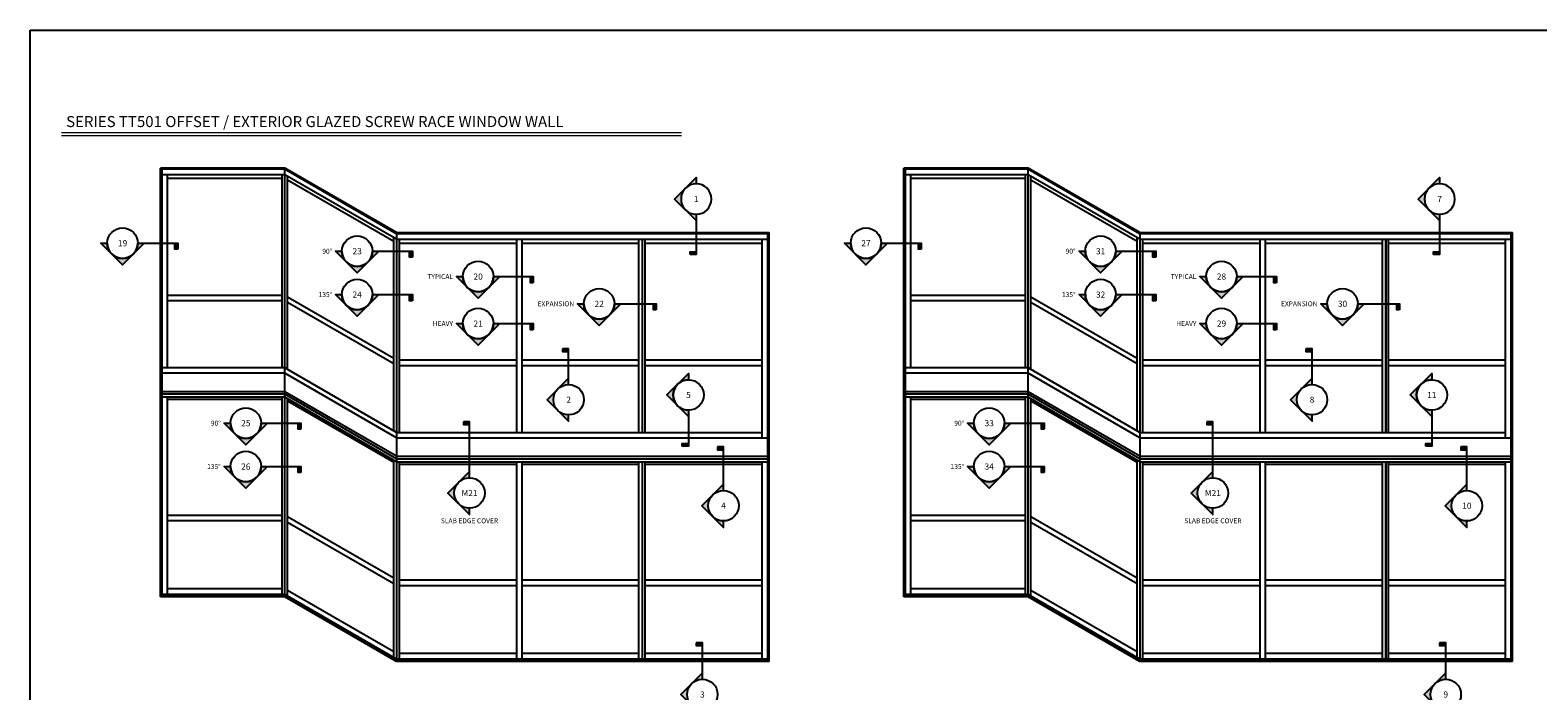
# Model space of a CAD drawing. Units: inches. Extents: x -1033 to 0, y -374 to 278.
# Drawn here: x -1033 to -416, y 8 to 278 of the extents above; entities that cross this region are included whole.
import ezdxf
from ezdxf.enums import TextEntityAlignment as Align

# ---------------------------------------------------------------- set-up
doc = ezdxf.new("R2010")
doc.units = ezdxf.units.IN
doc.header["$LTSCALE"] = 0.5
doc.header["$MEASUREMENT"] = 0
doc.layers.get('Defpoints').update_dxf_attribs({"color": 250})
doc.layers.add('DetailBubble @ 1', color=7, linetype='Continuous')
doc.layers.add('Dims', color=1, linetype='Continuous', lineweight=18)
doc.layers.add('GLASS', color=5, linetype='Continuous', lineweight=15)
doc.styles.get("Standard").update_dxf_attribs({"font": 'arial.ttf'})
doc.styles.add('Tahoma', font='tahoma.ttf')

# ---------------------------------------------------------------- blocks, each defined once
blk = doc.blocks.new('*U13')
blk.add_hatch(color=256).paths.add_polyline_path([(-0.125, 1.056), (-0.125, 1), (0, 1), (0, 1.056)])
h = blk.add_hatch(color=256)
edge = h.paths.add_edge_path()
edge.add_line((0, 0.312), (0, 0.442))
edge.add_line((0, 0.442), (-0.442, 0))
edge.add_line((-0.442, 0), (0, -0.442))
edge.add_line((0, -0.442), (0, -0.312))
edge.add_arc((0, 0), 0.312, 90, 270, ccw=False)
blk.add_line((0, 0.312), (0, 1.056))
blk.add_lwpolyline([(-0.125, 1.056), (-0.125, 1), (0, 1), (0, 1.056)], close=True)
blk.add_lwpolyline([(0, 0.312), (0, 0.442), (-0.442, 0), (0, -0.442), (0, -0.312, -1)], format="xyb", close=True)
blk.add_circle((0, 0), 0.312)
at = {"color": 6, "style": 'Tahoma', "flags": 8}
blk.add_attdef('SHEETNUMBER', text='', height=0.125, dxfattribs=at).set_placement((0, 0), align=Align.MIDDLE_CENTER)
blk = doc.blocks.new('*U19')
blk.add_hatch(color=256).paths.add_polyline_path([(-0.125, 1.134), (-0.125, 1.078), (0, 1.078), (0, 1.134)])
h = blk.add_hatch(color=256)
edge = h.paths.add_edge_path()
edge.add_line((0, 0.312), (0, 0.442))
edge.add_line((0, 0.442), (-0.442, 0))
edge.add_line((-0.442, 0), (0, -0.442))
edge.add_line((0, -0.442), (0, -0.312))
edge.add_arc((0, 0), 0.312, 90, 270, ccw=False)
blk.add_line((0, 0.312), (0, 1.134))
blk.add_lwpolyline([(-0.125, 1.134), (-0.125, 1.078), (0, 1.078), (0, 1.134)], close=True)
blk.add_lwpolyline([(0, 0.312), (0, 0.442), (-0.442, 0), (0, -0.442), (0, -0.312, -1)], format="xyb", close=True)
blk.add_circle((0, 0), 0.312)
at = {"color": 6, "style": 'Tahoma', "flags": 8}
blk.add_attdef('SHEETNUMBER', text='', height=0.125, dxfattribs=at).set_placement((0, 0), align=Align.MIDDLE_CENTER)
blk = doc.blocks.new('*U12')
blk.add_hatch(color=256).paths.add_polyline_path([(-0.125, 1.457), (-0.125, 1.401), (0, 1.401), (0, 1.457)])
h = blk.add_hatch(color=256)
edge = h.paths.add_edge_path()
edge.add_line((0, 0.312), (0, 0.442))
edge.add_line((0, 0.442), (-0.442, 0))
edge.add_line((-0.442, 0), (0, -0.442))
edge.add_line((0, -0.442), (0, -0.312))
edge.add_arc((0, 0), 0.312, 90, 270, ccw=False)
blk.add_line((0, 0.312), (0, 1.457))
blk.add_lwpolyline([(-0.125, 1.457), (-0.125, 1.401), (0, 1.401), (0, 1.457)], close=True)
blk.add_lwpolyline([(0, 0.312), (0, 0.442), (-0.442, 0), (0, -0.442), (0, -0.312, -1)], format="xyb", close=True)
blk.add_circle((0, 0), 0.312)
at = {"color": 6, "style": 'Tahoma', "flags": 8}
blk.add_attdef('SHEETNUMBER', text='', height=0.125, dxfattribs=at).set_placement((0, 0), align=Align.MIDDLE_CENTER)
blk = doc.blocks.new('*U18')
h = blk.add_hatch(color=256)
edge = h.paths.add_edge_path()
edge.add_line((0.312, 0), (0.442, 0))
edge.add_line((0.442, 0), (0, -0.442))
edge.add_line((0, -0.442), (-0.442, 0))
edge.add_line((-0.442, 0), (-0.312, 0))
edge.add_arc((0, 0), 0.312, 180, 360)
blk.add_hatch(color=256).paths.add_polyline_path([(1.164, -0.125), (1.109, -0.125), (1.109, 0), (1.164, 0)])
blk.add_line((0.312, 0), (1.164, 0))
blk.add_lwpolyline([(0.312, 0), (0.442, 0), (0, -0.442), (-0.442, 0), (-0.312, 0, 1)], format="xyb", close=True)
blk.add_lwpolyline([(1.164, -0.125), (1.109, -0.125), (1.109, 0), (1.164, 0)], close=True)
blk.add_circle((0, 0), 0.312)
at = {"color": 6, "style": 'Tahoma', "flags": 8}
blk.add_attdef('SHEETNUMBER', text='', height=0.125, dxfattribs=at).set_placement((0, 0), align=Align.MIDDLE_CENTER)
blk = doc.blocks.new('*U14')
h = blk.add_hatch(color=256)
edge = h.paths.add_edge_path()
edge.add_line((0.312, 0), (0.442, 0))
edge.add_line((0.442, 0), (0, -0.442))
edge.add_line((0, -0.442), (-0.442, 0))
edge.add_line((-0.442, 0), (-0.312, 0))
edge.add_arc((0, 0), 0.312, 180, 360)
blk.add_hatch(color=256).paths.add_polyline_path([(1.128, -0.125), (1.072, -0.125), (1.072, 0), (1.128, 0)])
blk.add_line((0.312, 0), (1.128, 0))
blk.add_lwpolyline([(0.312, 0), (0.442, 0), (0, -0.442), (-0.442, 0), (-0.312, 0, 1)], format="xyb", close=True)
blk.add_lwpolyline([(1.128, -0.125), (1.072, -0.125), (1.072, 0), (1.128, 0)], close=True)
blk.add_circle((0, 0), 0.312)
at = {"color": 6, "style": 'Tahoma', "flags": 8}
blk.add_attdef('SHEETNUMBER', text='', height=0.125, dxfattribs=at).set_placement((0, 0), align=Align.MIDDLE_CENTER)
blk = doc.blocks.new('*U16')
blk.add_hatch(color=256).paths.add_polyline_path([(-0.125, 1.202), (-0.125, 1.146), (0, 1.146), (0, 1.202)])
h = blk.add_hatch(color=256)
edge = h.paths.add_edge_path()
edge.add_line((0, 0.312), (0, 0.442))
edge.add_line((0, 0.442), (-0.442, 0))
edge.add_line((-0.442, 0), (0, -0.442))
edge.add_line((0, -0.442), (0, -0.312))
edge.add_arc((0, 0), 0.312, 90, 270, ccw=False)
blk.add_line((0, 0.312), (0, 1.202))
blk.add_lwpolyline([(-0.125, 1.202), (-0.125, 1.146), (0, 1.146), (0, 1.202)], close=True)
blk.add_lwpolyline([(0, 0.312), (0, 0.442), (-0.442, 0), (0, -0.442), (0, -0.312, -1)], format="xyb", close=True)
blk.add_circle((0, 0), 0.312)
at = {"color": 6, "style": 'Tahoma', "flags": 8}
blk.add_attdef('SHEETNUMBER', text='', height=0.125, dxfattribs=at).set_placement((0, 0), align=Align.MIDDLE_CENTER)
blk = doc.blocks.new('*U15')
h = blk.add_hatch(color=256)
edge = h.paths.add_edge_path()
edge.add_line((0, -0.313), (0, -0.442))
edge.add_line((0, -0.442), (-0.442, 0))
edge.add_line((-0.442, 0), (0, 0.442))
edge.add_line((0, 0.442), (0, 0.312))
edge.add_arc((0, 0), 0.312, 90, 270)
blk.add_hatch(color=256).paths.add_polyline_path([(-0.125, -1.047), (-0.125, -0.991), (0, -0.991), (0, -1.047)])
blk.add_line((0, -0.313), (0, -1.047))
blk.add_lwpolyline([(0, -0.313), (0, -0.442), (-0.442, 0), (0, 0.442), (0, 0.312, 1)], format="xyb", close=True)
blk.add_lwpolyline([(-0.125, -1.047), (-0.125, -0.991), (0, -0.991), (0, -1.047)], close=True)
blk.add_circle((0, 0), 0.312)
at = {"color": 6, "style": 'Tahoma', "flags": 8}
blk.add_attdef('SHEETNUMBER', text='', height=0.125, dxfattribs=at).set_placement((0, 0), align=Align.MIDDLE_CENTER)
blk = doc.blocks.new('*U17')
blk.add_hatch(color=256).paths.add_polyline_path([(-0.125, 1.04), (-0.125, 0.984), (0, 0.984), (0, 1.04)])
h = blk.add_hatch(color=256)
edge = h.paths.add_edge_path()
edge.add_line((0, 0.312), (0, 0.442))
edge.add_line((0, 0.442), (-0.442, 0))
edge.add_line((-0.442, 0), (0, -0.442))
edge.add_line((0, -0.442), (0, -0.312))
edge.add_arc((0, 0), 0.312, 90, 270, ccw=False)
blk.add_line((0, 0.312), (0, 1.04))
blk.add_lwpolyline([(-0.125, 1.04), (-0.125, 0.984), (0, 0.984), (0, 1.04)], close=True)
blk.add_lwpolyline([(0, 0.312), (0, 0.442), (-0.442, 0), (0, -0.442), (0, -0.312, -1)], format="xyb", close=True)
blk.add_circle((0, 0), 0.312)
at = {"color": 6, "style": 'Tahoma', "flags": 8}
blk.add_attdef('SHEETNUMBER', text='', height=0.125, dxfattribs=at).set_placement((0, 0), align=Align.MIDDLE_CENTER)

msp = doc.modelspace()

# ---------------------------------------------------------------- linework, layer by layer
at = {"transparency": 33554687}
for p, q in [((-979.718718, 46.020009), (-979.718718, 221.521353)), ((-928.843718, 221.521353, 0), (-979.718718, 221.521353)), ((-979.093718, 46.520009), (-979.093718, 221.021353)), ((-928.843718, 221.021353, 0), (-979.093718, 221.021353)), ((-928.843718, 218.771313, 0), (-979.093718, 218.771313, 0)), ((-976.843718, 139.770664), (-976.843718, 218.771313)), ((-929.968718, 217.239681, 0), (-976.843718, 217.239681, 0)), ((-929.968718, 139.770664), (-929.968718, 218.771313)), ((-928.843718, 47.020009), (-928.843718, 221.521353)), ((-883.093718, 195.107578, 0), (-928.843718, 221.521353, 0)), ((-883.093718, 194.607578, 0), (-928.843718, 221.021353, 0)), ((-883.093718, 192.357538, 0), (-928.843718, 218.771313, 0)), ((-927.718718, 139.121144), (-927.718718, 218.121794)), ((-884.218718, 191.475425, 0), (-927.718718, 216.590162, 0)), ((-675.479385, 46.020009), (-675.479385, 221.521353)), ((-624.604385, 221.521353, 0), (-675.479385, 221.521353)), ((-674.854385, 46.520009), (-674.854385, 221.021353)), ((-624.604385, 221.021353, 0), (-674.854385, 221.021353)), ((-624.604385, 218.771313, 0), (-674.854385, 218.771313, 0)), ((-672.604385, 139.770664), (-672.604385, 218.771313)), ((-625.729385, 217.239681, 0), (-672.604385, 217.239681, 0)), ((-625.729385, 139.770664), (-625.729385, 218.771313)), ((-624.604385, 47.020009), (-624.604385, 221.521353)), ((-578.854385, 195.107578, 0), (-624.604385, 221.521353, 0)), ((-578.854385, 194.607578, 0), (-624.604385, 221.021353, 0)), ((-578.854385, 192.357538, 0), (-624.604385, 218.771313, 0)), ((-623.479385, 139.121144), (-623.479385, 218.121794)), ((-579.979385, 191.475425, 0), (-623.479385, 216.590162, 0)), ((-884.218718, 114.006408), (-884.218718, 193.007057)), ((-883.093718, 195.107578), (-883.093718, 19.606234)), ((-883.093718, 195.107578, 0), (-730.593718, 195.107578, 0)), ((-731.218718, 194.607578, 0), (-883.093718, 194.607578, 0)), ((-883.093718, 192.357538, 0), (-731.218718, 192.357538)), ((-881.968718, 113.356889), (-881.968718, 192.357538)), ((-833.906218, 113.356889, 0), (-833.906218, 192.357538, 0)), ((-831.656218, 113.356889, 0), (-831.656218, 192.357538, 0)), ((-783.906218, 113.356889, 0), (-783.906218, 192.357538, 0)), ((-782.656218, 192.357538, 0), (-782.656218, 113.356889, 0)), ((-782.531218, 192.357538, 0), (-782.531218, 113.356889, 0)), ((-781.406218, 113.356889, 0), (-781.406218, 192.357538, 0)), ((-733.468718, 111.106906, 0), (-733.468718, 192.357538)), ((-731.218718, 20.106234), (-731.218718, 194.607578)), ((-730.593718, 19.606234), (-730.593718, 195.107578)), ((-579.979385, 114.006408), (-579.979385, 193.007057)), ((-578.854385, 195.107578), (-578.854385, 19.606234)), ((-578.854385, 195.107578, 0), (-426.354385, 195.107578, 0)), ((-426.979385, 194.607578, 0), (-578.854385, 194.607578, 0)), ((-578.854385, 192.357538, 0), (-426.979385, 192.357538)), ((-577.729385, 113.356889), (-577.729385, 192.357538)), ((-529.666885, 113.356889, 0), (-529.666885, 192.357538, 0)), ((-527.416885, 113.356889, 0), (-527.416885, 192.357538, 0)), ((-479.666885, 113.356889, 0), (-479.666885, 192.357538, 0)), ((-478.416885, 192.357538, 0), (-478.416885, 113.356889, 0)), ((-478.291885, 192.357538, 0), (-478.291885, 113.356889, 0)), ((-477.166885, 113.356889, 0), (-477.166885, 192.357538, 0)), ((-429.229385, 111.106906, 0), (-429.229385, 192.357538)), ((-426.979385, 20.106234), (-426.979385, 194.607578)), ((-426.354385, 19.606234), (-426.354385, 195.107578)), ((-881.968718, 190.825906, 0), (-833.906218, 190.825906, 0)), ((-831.656218, 190.825906, 0), (-783.906218, 190.825906, 0)), ((-781.406218, 190.825906, 0), (-733.468718, 190.825906)), ((-577.729385, 190.825906, 0), (-529.666885, 190.825906, 0)), ((-527.416885, 190.825906, 0), (-479.666885, 190.825906, 0)), ((-477.166885, 190.825906, 0), (-429.229385, 190.825906)), ((-929.968718, 169.395681, 0), (-976.843718, 169.395681)), ((-929.968718, 167.145681, 0), (-976.843718, 167.145681)), ((-884.218718, 143.631425, 0), (-927.718718, 168.746162, 0)), ((-625.729385, 169.395681, 0), (-672.604385, 169.395681)), ((-625.729385, 167.145681, 0), (-672.604385, 167.145681)), ((-579.979385, 143.631425, 0), (-623.479385, 168.746162, 0)), ((-884.218718, 141.381425, 0), (-927.718718, 166.496162, 0)), ((-579.979385, 141.381425, 0), (-623.479385, 166.496162, 0)), ((-881.968718, 142.981906, 0), (-833.906218, 142.981906, 0)), ((-831.656218, 142.981906, 0), (-783.906218, 142.981906, 0)), ((-781.406218, 142.981906, 0), (-733.468718, 142.981906, 0)), ((-577.729385, 142.981906, 0), (-529.666885, 142.981906, 0)), ((-527.416885, 142.981906, 0), (-479.666885, 142.981906, 0)), ((-477.166885, 142.981906, 0), (-429.229385, 142.981906, 0)), ((-928.843718, 139.770664), (-979.093718, 139.770664)), ((-928.843718, 137.520681), (-979.093718, 137.520681)), ((-883.093718, 113.356889, 0), (-928.843718, 139.770664, 0)), ((-883.093718, 111.106906, 0), (-928.843718, 137.520681, 0)), ((-881.968718, 140.731906, 0), (-833.906218, 140.731906, 0)), ((-831.656218, 140.731906, 0), (-783.906218, 140.731906, 0)), ((-781.406218, 140.731906, 0), (-733.468718, 140.731906, 0)), ((-624.604385, 139.770664), (-674.854385, 139.770664)), ((-624.604385, 137.520681), (-674.854385, 137.520681)), ((-578.854385, 113.356889, 0), (-624.604385, 139.770664, 0)), ((-578.854385, 111.106906, 0), (-624.604385, 137.520681, 0)), ((-577.729385, 140.731906, 0), (-529.666885, 140.731906, 0)), ((-527.416885, 140.731906, 0), (-479.666885, 140.731906, 0)), ((-477.166885, 140.731906, 0), (-429.229385, 140.731906, 0)), ((-928.843718, 129.989009), (-979.093718, 129.989009)), ((-883.093718, 103.575234), (-928.843718, 129.989009)), ((-624.604385, 129.989009), (-674.854385, 129.989009)), ((-578.854385, 103.575234), (-624.604385, 129.989009)), ((-928.843718, 128.998541), (-979.093718, 128.998541)), ((-928.843718, 127.739009), (-979.093718, 127.739009)), ((-976.843718, 47.020009), (-976.843718, 127.739009)), ((-929.968718, 126.739009), (-976.843718, 126.739009)), ((-929.968718, 47.020009), (-929.968718, 127.739009)), ((-883.093718, 102.584766), (-928.843718, 128.998541)), ((-883.093718, 101.325234), (-928.843718, 127.739009)), ((-927.718718, 46.370489), (-927.718718, 127.089489)), ((-884.218718, 100.974753), (-927.718718, 126.089489)), ((-624.604385, 128.998541), (-674.854385, 128.998541)), ((-624.604385, 127.739009), (-674.854385, 127.739009)), ((-672.604385, 47.020009), (-672.604385, 127.739009)), ((-625.729385, 126.739009), (-672.604385, 126.739009)), ((-625.729385, 47.020009), (-625.729385, 127.739009)), ((-578.854385, 102.584766), (-624.604385, 128.998541)), ((-578.854385, 101.325234), (-624.604385, 127.739009)), ((-623.479385, 46.370489), (-623.479385, 127.089489)), ((-579.979385, 100.974753), (-623.479385, 126.089489)), ((-883.093718, 113.356889, 0), (-733.468718, 113.356889, 0)), ((-883.093718, 111.106906, 0), (-731.218718, 111.106906, 0)), ((-578.854385, 113.356889, 0), (-429.229385, 113.356889, 0)), ((-578.854385, 111.106906, 0), (-426.979385, 111.106906, 0)), ((-884.218718, 21.255753), (-884.218718, 101.974753)), ((-883.093718, 103.575234), (-731.218718, 103.575234)), ((-883.093718, 102.584766), (-731.218718, 102.584766)), ((-883.093718, 101.325234), (-731.218718, 101.325234)), ((-881.968718, 20.606234), (-881.968718, 101.325234)), ((-881.968718, 100.325234), (-833.906218, 100.325234)), ((-833.906218, 20.606234), (-833.906218, 101.325234)), ((-831.656218, 20.606234), (-831.656218, 101.325234)), ((-831.656218, 100.325234), (-783.906218, 100.325234)), ((-783.906218, 20.606234), (-783.906218, 101.325234)), ((-782.656218, 101.325234), (-782.656218, 20.606234)), ((-782.531218, 101.325234), (-782.531218, 20.606234)), ((-781.406218, 20.606234), (-781.406218, 101.325234)), ((-781.406218, 100.325234), (-733.468718, 100.325234)), ((-733.468718, 20.606234, 0), (-733.468718, 101.325234)), ((-579.979385, 21.255753), (-579.979385, 101.974753)), ((-578.854385, 103.575234), (-426.979385, 103.575234)), ((-578.854385, 102.584766), (-426.979385, 102.584766)), ((-578.854385, 101.325234), (-426.979385, 101.325234)), ((-577.729385, 20.606234), (-577.729385, 101.325234)), ((-577.729385, 100.325234), (-529.666885, 100.325234)), ((-529.666885, 20.606234), (-529.666885, 101.325234)), ((-527.416885, 20.606234), (-527.416885, 101.325234)), ((-527.416885, 100.325234), (-479.666885, 100.325234)), ((-479.666885, 20.606234), (-479.666885, 101.325234)), ((-478.416885, 101.325234), (-478.416885, 20.606234)), ((-478.291885, 101.325234), (-478.291885, 20.606234)), ((-477.166885, 20.606234), (-477.166885, 101.325234)), ((-477.166885, 100.325234), (-429.229385, 100.325234)), ((-429.229385, 20.606234, 0), (-429.229385, 101.325234)), ((-929.968718, 79.395009), (-976.843718, 79.395009)), ((-929.968718, 77.145009), (-976.843718, 77.145009)), ((-884.218718, 53.630753), (-927.718718, 78.745489)), ((-884.218718, 51.380753), (-927.718718, 76.495489)), ((-625.729385, 79.395009), (-672.604385, 79.395009)), ((-625.729385, 77.145009), (-672.604385, 77.145009)), ((-579.979385, 53.630753), (-623.479385, 78.745489)), ((-579.979385, 51.380753), (-623.479385, 76.495489)), ((-881.968718, 52.981234), (-833.906218, 52.981234)), ((-881.968718, 50.731234), (-833.906218, 50.731234)), ((-831.656218, 52.981234), (-783.906218, 52.981234)), ((-831.656218, 50.731234), (-783.906218, 50.731234)), ((-781.406218, 52.981234), (-733.468718, 52.981234)), ((-781.406218, 50.731234), (-733.468718, 50.731234)), ((-577.729385, 52.981234), (-529.666885, 52.981234)), ((-577.729385, 50.731234), (-529.666885, 50.731234)), ((-527.416885, 52.981234), (-479.666885, 52.981234)), ((-527.416885, 50.731234), (-479.666885, 50.731234)), ((-477.166885, 52.981234), (-429.229385, 52.981234)), ((-477.166885, 50.731234), (-429.229385, 50.731234)), ((-928.843718, 46.020009), (-979.718718, 46.020009)), ((-928.843718, 47.020009), (-979.093718, 47.020009)), ((-928.843718, 46.520009), (-979.093718, 46.520009)), ((-929.968718, 49.270009), (-976.843718, 49.270009)), ((-883.093718, 20.606234), (-928.843718, 47.020009)), ((-928.843718, 46.020009), (-928.843718, 47.020009)), ((-883.093718, 20.106234), (-928.843718, 46.520009)), ((-883.093718, 19.606234), (-928.843718, 46.020009)), ((-884.218718, 23.505753), (-927.718718, 48.620489)), ((-624.604385, 46.020009), (-675.479385, 46.020009)), ((-624.604385, 47.020009), (-674.854385, 47.020009)), ((-624.604385, 46.520009), (-674.854385, 46.520009)), ((-625.729385, 49.270009), (-672.604385, 49.270009)), ((-578.854385, 20.606234), (-624.604385, 47.020009)), ((-624.604385, 46.020009), (-624.604385, 47.020009)), ((-578.854385, 20.106234), (-624.604385, 46.520009)), ((-578.854385, 19.606234), (-624.604385, 46.020009)), ((-579.979385, 23.505753), (-623.479385, 48.620489)), ((-731.218718, 20.606234), (-883.093718, 20.606234)), ((-731.218718, 20.106234), (-883.093718, 20.106234)), ((-730.593718, 19.606234), (-883.093718, 19.606234)), ((-833.906218, 22.856234), (-881.968718, 22.856234)), ((-783.906218, 22.856234), (-831.656218, 22.856234)), ((-733.468718, 22.856234), (-781.406218, 22.856234)), ((-426.979385, 20.606234), (-578.854385, 20.606234)), ((-426.979385, 20.106234), (-578.854385, 20.106234)), ((-426.354385, 19.606234), (-578.854385, 19.606234)), ((-529.666885, 22.856234), (-577.729385, 22.856234)), ((-479.666885, 22.856234), (-527.416885, 22.856234)), ((-429.229385, 22.856234), (-477.166885, 22.856234))]:
    msp.add_line(p, q, dxfattribs=at)
at = {"layer": 'Defpoints', "color": 1, "transparency": 33554687}
msp.add_lwpolyline([(-1033.063944, 277.939234), (-263.063944, 277.939234), (-263.063944, -317.060766), (-1033.063944, -317.060766)], close=True, dxfattribs=at)
at = {"layer": 'Dims', "transparency": 33554687}
for p, q in [((-1020.200356, 236.019516), (-766.468559, 236.019516)), ((-1020.200356, 234.78), (-766.468559, 234.78))]:
    msp.add_line(p, q, dxfattribs=at)

# ---------------------------------------------------------------- block references
at = {"layer": 'DetailBubble @ 1', "transparency": 33554687}
ref = msp.add_blockref('*U19', (-760.451332, 208.831095), dxfattribs=dict(at, xscale=-20, yscale=20, zscale=20, rotation=180))
ref.add_attrib('SHEETNUMBER', '1', dxfattribs={"layer": '0', "color": 6, "height": 2.5, "style": 'Tahoma'}).set_placement((-760.451332, 208.831095), align=Align.MIDDLE_CENTER)
ref = msp.add_blockref('*U19', (-456.211999, 208.831095), dxfattribs=dict(at, xscale=-20, yscale=20, zscale=20, rotation=180))
ref.add_attrib('SHEETNUMBER', '7', dxfattribs={"layer": '0', "color": 6, "height": 2.5, "style": 'Tahoma'}).set_placement((-456.211999, 208.831095), align=Align.MIDDLE_CENTER)
ref = msp.add_blockref('*U14', (-995.240466, 190.774888), dxfattribs=dict(at, xscale=20, yscale=20, zscale=20))
ref.add_attrib('SHEETNUMBER', '19', dxfattribs={"layer": '0', "color": 6, "height": 2.5, "style": 'Tahoma'}).set_placement((-995.240466, 190.774888), align=Align.MIDDLE_CENTER)
ref = msp.add_blockref('*U14', (-899.210306, 187.488867), dxfattribs=dict(at, xscale=20, yscale=20, zscale=20))
ref.add_attrib('SHEETNUMBER', '23', dxfattribs={"layer": '0', "color": 6, "height": 2.5, "style": 'Tahoma'}).set_placement((-899.210306, 187.488867), align=Align.MIDDLE_CENTER)
ref = msp.add_blockref('*U14', (-691.001134, 190.774888), dxfattribs=dict(at, xscale=20, yscale=20, zscale=20))
ref.add_attrib('SHEETNUMBER', '27', dxfattribs={"layer": '0', "color": 6, "height": 2.5, "style": 'Tahoma'}).set_placement((-691.001134, 190.774888), align=Align.MIDDLE_CENTER)
ref = msp.add_blockref('*U14', (-594.970973, 187.488867, 0), dxfattribs=dict(at, xscale=20, yscale=20, zscale=20))
ref.add_attrib('SHEETNUMBER', '31', dxfattribs={"layer": '0', "color": 6, "height": 2.5, "style": 'Tahoma'}).set_placement((-594.970973, 187.488867, 0), align=Align.MIDDLE_CENTER)
ref = msp.add_blockref('*U14', (-849.736059, 177.108556), dxfattribs=dict(at, xscale=20, yscale=20, zscale=20))
ref.add_attrib('SHEETNUMBER', '20', dxfattribs={"layer": '0', "color": 6, "height": 2.5, "style": 'Tahoma'}).set_placement((-849.736059, 177.108556), align=Align.MIDDLE_CENTER)
ref = msp.add_blockref('*U14', (-545.496726, 177.108556), dxfattribs=dict(at, xscale=20, yscale=20, zscale=20))
ref.add_attrib('SHEETNUMBER', '28', dxfattribs={"layer": '0', "color": 6, "height": 2.5, "style": 'Tahoma'}).set_placement((-545.496726, 177.108556), align=Align.MIDDLE_CENTER)
ref = msp.add_blockref('*U14', (-899.210306, 169.74405), dxfattribs=dict(at, xscale=20, yscale=20, zscale=20))
ref.add_attrib('SHEETNUMBER', '24', dxfattribs={"layer": '0', "color": 6, "height": 2.5, "style": 'Tahoma'}).set_placement((-899.210306, 169.74405), align=Align.MIDDLE_CENTER)
ref = msp.add_blockref('*U14', (-594.970973, 169.74405, 0), dxfattribs=dict(at, xscale=20, yscale=20, zscale=20))
ref.add_attrib('SHEETNUMBER', '32', dxfattribs={"layer": '0', "color": 6, "height": 2.5, "style": 'Tahoma'}).set_placement((-594.970973, 169.74405, 0), align=Align.MIDDLE_CENTER)
ref = msp.add_blockref('*U18', (-800.182346, 165.965396), dxfattribs=dict(at, xscale=20, yscale=20, zscale=20))
ref.add_attrib('SHEETNUMBER', '22', dxfattribs={"layer": '0', "color": 6, "height": 2.5, "style": 'Tahoma'}).set_placement((-800.182346, 165.965396), align=Align.MIDDLE_CENTER)
ref = msp.add_blockref('*U18', (-495.943014, 165.965396), dxfattribs=dict(at, xscale=20, yscale=20, zscale=20))
ref.add_attrib('SHEETNUMBER', '30', dxfattribs={"layer": '0', "color": 6, "height": 2.5, "style": 'Tahoma'}).set_placement((-495.943014, 165.965396), align=Align.MIDDLE_CENTER)
ref = msp.add_blockref('*U14', (-849.736059, 157.873731), dxfattribs=dict(at, xscale=20, yscale=20, zscale=20))
ref.add_attrib('SHEETNUMBER', '21', dxfattribs={"layer": '0', "color": 6, "height": 2.5, "style": 'Tahoma'}).set_placement((-849.736059, 157.873731), align=Align.MIDDLE_CENTER)
ref = msp.add_blockref('*U14', (-545.496726, 157.873731), dxfattribs=dict(at, xscale=20, yscale=20, zscale=20))
ref.add_attrib('SHEETNUMBER', '29', dxfattribs={"layer": '0', "color": 6, "height": 2.5, "style": 'Tahoma'}).set_placement((-545.496726, 157.873731), align=Align.MIDDLE_CENTER)
ref = msp.add_blockref('*U17', (-812.685038, 126.714951, 0), dxfattribs=dict(at, xscale=20, yscale=20, zscale=20))
ref.add_attrib('SHEETNUMBER', '2', dxfattribs={"layer": '0', "color": 6, "height": 2.5, "style": 'Tahoma'}).set_placement((-812.685038, 126.714951, 0), align=Align.MIDDLE_CENTER)
ref = msp.add_blockref('*U17', (-508.445705, 126.714951, 0), dxfattribs=dict(at, xscale=20, yscale=20, zscale=20))
ref.add_attrib('SHEETNUMBER', '8', dxfattribs={"layer": '0', "color": 6, "height": 2.5, "style": 'Tahoma'}).set_placement((-508.445705, 126.714951, 0), align=Align.MIDDLE_CENTER)
ref = msp.add_blockref('*U15', (-763.658155, 128.651334), dxfattribs=dict(at, xscale=20, yscale=20, zscale=20))
ref.add_attrib('SHEETNUMBER', '5', dxfattribs={"layer": '0', "color": 6, "height": 2.5, "style": 'Tahoma'}).set_placement((-763.658155, 128.651334), align=Align.MIDDLE_CENTER)
ref = msp.add_blockref('*U15', (-459.418822, 128.651334), dxfattribs=dict(at, xscale=20, yscale=20, zscale=20))
ref.add_attrib('SHEETNUMBER', '11', dxfattribs={"layer": '0', "color": 6, "height": 2.5, "style": 'Tahoma'}).set_placement((-459.418822, 128.651334), align=Align.MIDDLE_CENTER)
ref = msp.add_blockref('*U14', (-944.80779, 117.116855), dxfattribs=dict(at, xscale=20, yscale=20, zscale=20))
ref.add_attrib('SHEETNUMBER', '25', dxfattribs={"layer": '0', "color": 6, "height": 2.5, "style": 'Tahoma'}).set_placement((-944.80779, 117.116855), align=Align.MIDDLE_CENTER)
ref = msp.add_blockref('*U12', (-853.25333, 88.526482), dxfattribs=dict(at, xscale=20, yscale=20, zscale=20))
ref.add_attrib('SHEETNUMBER', 'M21', dxfattribs={"layer": '0', "color": 6, "height": 2.5, "style": 'Tahoma'}).set_placement((-853.25333, 88.526482), align=Align.MIDDLE_CENTER)
ref = msp.add_blockref('*U14', (-640.568457, 117.116855, 0), dxfattribs=dict(at, xscale=20, yscale=20, zscale=20))
ref.add_attrib('SHEETNUMBER', '33', dxfattribs={"layer": '0', "color": 6, "height": 2.5, "style": 'Tahoma'}).set_placement((-640.568457, 117.116855, 0), align=Align.MIDDLE_CENTER)
ref = msp.add_blockref('*U12', (-549.013997, 88.526482), dxfattribs=dict(at, xscale=20, yscale=20, zscale=20))
ref.add_attrib('SHEETNUMBER', 'M21', dxfattribs={"layer": '0', "color": 6, "height": 2.5, "style": 'Tahoma'}).set_placement((-549.013997, 88.526482), align=Align.MIDDLE_CENTER)
ref = msp.add_blockref('*U14', (-944.80779, 99.372038), dxfattribs=dict(at, xscale=20, yscale=20, zscale=20))
ref.add_attrib('SHEETNUMBER', '26', dxfattribs={"layer": '0', "color": 6, "height": 2.5, "style": 'Tahoma'}).set_placement((-944.80779, 99.372038), align=Align.MIDDLE_CENTER)
ref = msp.add_blockref('*U16', (-749.309501, 83.337275), dxfattribs=dict(at, xscale=20, yscale=20, zscale=20))
ref.add_attrib('SHEETNUMBER', '4', dxfattribs={"layer": '0', "color": 6, "height": 2.5, "style": 'Tahoma'}).set_placement((-749.309501, 83.337275), align=Align.MIDDLE_CENTER)
ref = msp.add_blockref('*U14', (-640.568457, 99.372038, 0), dxfattribs=dict(at, xscale=20, yscale=20, zscale=20))
ref.add_attrib('SHEETNUMBER', '34', dxfattribs={"layer": '0', "color": 6, "height": 2.5, "style": 'Tahoma'}).set_placement((-640.568457, 99.372038, 0), align=Align.MIDDLE_CENTER)
ref = msp.add_blockref('*U16', (-445.070169, 83.337275), dxfattribs=dict(at, xscale=20, yscale=20, zscale=20))
ref.add_attrib('SHEETNUMBER', '10', dxfattribs={"layer": '0', "color": 6, "height": 2.5, "style": 'Tahoma'}).set_placement((-445.070169, 83.337275), align=Align.MIDDLE_CENTER)
ref = msp.add_blockref('*U13', (-757.956162, 6.089296), dxfattribs=dict(at, xscale=20, yscale=20, zscale=20))
ref.add_attrib('SHEETNUMBER', '3', dxfattribs={"layer": '0', "color": 6, "height": 2.5, "style": 'Tahoma'}).set_placement((-757.956162, 6.089296), align=Align.MIDDLE_CENTER)
ref = msp.add_blockref('*U13', (-453.716829, 6.089296), dxfattribs=dict(at, xscale=20, yscale=20, zscale=20))
ref.add_attrib('SHEETNUMBER', '9', dxfattribs={"layer": '0', "color": 6, "height": 2.5, "style": 'Tahoma'}).set_placement((-453.716829, 6.089296), align=Align.MIDDLE_CENTER)

# ---------------------------------------------------------------- texts
at = {"transparency": 33554687}
for s, p in [('90%%D', (-909.473952, 187.488867)), ('90%%D', (-605.234619, 187.488867, 0)), ('TYPICAL', (-859.999705, 177.108556)), ('TYPICAL', (-555.760372, 177.108556)), ('135%%D', (-909.473952, 169.74405)), ('EXPANSION', (-810.445992, 165.965396)), ('135%%D', (-605.234619, 169.74405, 0)), ('EXPANSION', (-506.20666, 165.965396)), ('HEAVY', (-859.999705, 157.873731)), ('HEAVY', (-555.760372, 157.873731)), ('90%%D', (-955.071436, 117.116855)), ('90%%D', (-650.832103, 117.116855, 0)), ('135%%D', (-955.071436, 99.372038)), ('135%%D', (-650.832103, 99.372038, 0))]:
    msp.add_text(s, height=2, dxfattribs=at).set_placement(p, align=Align.MIDDLE_RIGHT)
for p in [(-853.25333, 78.178051), (-549.013997, 78.178051)]:
    msp.add_text('SLAB EDGE COVER', height=2, dxfattribs=at).set_placement(p, align=Align.TOP_CENTER)
at = {"layer": 'GLASS', "color": 1, "transparency": 33554687, "insert": (-1018.335486, 242.780576), "char_height": 4.5, "attachment_point": 1}
msp.add_mtext('\\A1;SERIES TT501 OFFSET / EXTERIOR GLAZED SCREW RACE WINDOW WALL', dxfattribs=at)

doc.saveas('drawing.dxf')
